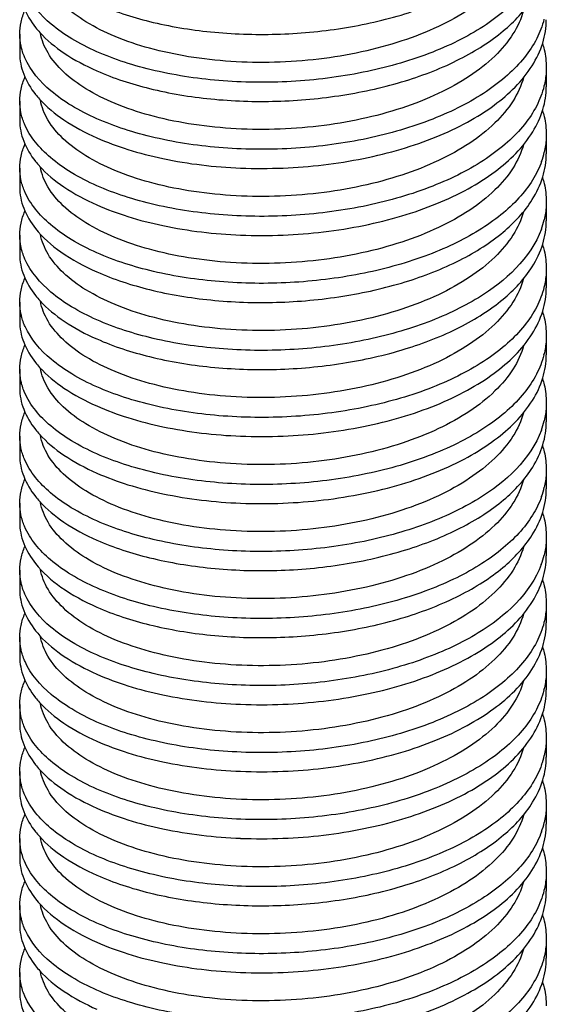
# Model space of a CAD drawing. Units: millimetres. Extents: x 185 to 395, y 102 to 399.
# Drawn here: x 323 to 335, y 270 to 293 of the extents above; entities that cross this region are included whole.
import ezdxf

# ---------------------------------------------------------------- set-up
doc = ezdxf.new("R2010")
doc.units = ezdxf.units.MM

msp = doc.modelspace()

# ---------------------------------------------------------------- linework, layer by layer
for p, q in [((323.258, 292.217), (323.258, 291.784)), ((335.158, 291.46), (335.158, 291.027)), ((323.258, 290.702), (323.258, 290.269)), ((335.158, 289.944), (335.158, 289.511)), ((323.258, 289.186), (323.258, 288.753)), ((335.158, 288.429), (335.158, 287.996)), ((323.258, 287.671), (323.258, 287.238)), ((335.158, 286.913), (335.158, 286.48)), ((323.258, 286.155), (323.258, 285.722)), ((335.158, 285.397), (335.158, 284.964)), ((323.258, 284.64), (323.258, 284.207)), ((335.158, 283.882), (335.158, 283.449)), ((323.258, 283.124), (323.258, 282.691)), ((335.158, 282.366), (335.158, 281.933)), ((323.258, 281.609), (323.258, 281.176)), ((335.158, 280.851), (335.158, 280.418)), ((323.258, 280.093), (323.258, 279.66)), ((335.158, 279.335), (335.158, 278.902)), ((323.258, 278.578), (323.258, 278.145)), ((335.158, 277.82), (335.158, 277.387)), ((323.258, 277.062), (323.258, 276.629)), ((335.158, 276.304), (335.158, 275.871)), ((323.258, 275.546), (323.258, 275.113)), ((335.158, 274.789), (335.158, 274.356)), ((323.258, 274.031), (323.258, 273.598)), ((335.158, 273.273), (335.158, 272.84)), ((323.258, 272.515), (323.258, 272.082)), ((335.158, 271.758), (335.158, 271.325)), ((323.258, 271), (323.258, 270.567))]:
    msp.add_line(p, q)
for centre, radius, start, end in [((325.357, 293.753), 2.225, 218.5071, 222.308), ((325.35, 292.232), 2.217, 218.4828, 222.0511), ((333.271, 289.971), 1.889, 340.4608, 347.0761), ((325.349, 290.716), 2.215, 218.4777, 221.9881), ((328.727, 301.006), 11.827, 267.6876, 272.3324), ((333.261, 288.458), 1.9, 339.9765, 346.5557), ((328.727, 299.49), 11.827, 267.6876, 272.3324), ((325.363, 287.696), 2.233, 218.53, 222.5783), ((333.301, 285.417), 1.859, 345.8505, 346.225), ((325.354, 286.173), 2.221, 218.4949, 222.1823), ((333.263, 283.911), 1.898, 340.0707, 346.6411), ((325.351, 284.655), 2.217, 218.4831, 222.0557), ((328.727, 294.943), 11.826, 267.6875, 272.3326), ((333.271, 282.393), 1.89, 340.4334, 347.047), ((325.352, 283.14), 2.218, 218.4873, 222.1096), ((328.727, 293.428), 11.827, 267.6875, 272.3324), ((333.258, 280.881), 1.903, 339.8273, 346.3928), ((325.36, 280.116), 2.229, 218.5202, 222.4483), ((333.3, 277.84), 1.86, 345.7394, 346.2303), ((325.351, 278.593), 2.218, 218.486, 222.0916), ((328.727, 288.882), 11.828, 267.6877, 272.3324), ((333.271, 276.331), 1.889, 340.4666, 347.0698), ((325.354, 277.08), 2.222, 218.4958, 222.2132), ((328.727, 287.365), 11.827, 267.6875, 272.3325), ((333.27, 274.816), 1.89, 340.4165, 347.0261), ((325.349, 275.56), 2.214, 218.4772, 221.9835), ((328.727, 285.85), 11.827, 267.6875, 272.3324), ((325.357, 272.536), 2.225, 218.5091, 222.328), ((328.727, 282.819), 11.827, 267.6877, 272.3324)]:
    msp.add_arc(centre, radius, start, end)
for points, knots in [([(325.001, 292.901), (325.383, 292.732), (326.231, 292.458), (327.597, 292.233), (329.064, 292.183), (330.54, 292.317), (331.935, 292.629), (332.992, 293.037), (333.717, 293.448), (334.3, 293.869), (334.663, 294.253), (334.839, 294.532)], [0, 0, 0, 0, 0.11859, 0.251117, 0.391732, 0.53375, 0.670495, 0.796051, 0.853298, 0.906396, 1, 1, 1, 1]), ([(334.645, 294.264), (334.593, 294.078), (334.416, 293.702), (333.991, 293.201), (333.414, 292.75), (332.704, 292.36), (331.882, 292.038), (330.975, 291.795), (330.011, 291.636), (329.021, 291.565), (328.037, 291.583), (327.092, 291.688), (326.214, 291.874), (325.434, 292.135), (324.773, 292.461), (324.252, 292.842), (323.887, 293.269), (323.755, 293.595), (323.727, 293.752)], [0, 0, 0, 0, 0.04584, 0.096894, 0.154384, 0.218443, 0.2884, 0.363032, 0.440739, 0.519695, 0.597964, 0.67362, 0.744861, 0.810135, 0.868292, 0.918806, 0.962098, 1, 1, 1, 1]), ([(335.106, 294.067), (335.069, 293.916), (334.951, 293.61), (334.667, 293.183), (334.28, 292.783), (333.797, 292.415), (333.227, 292.083), (332.342, 291.688), (331.093, 291.328), (329.498, 291.115), (327.882, 291.12), (326.584, 291.306), (325.637, 291.566), (325.204, 291.729), (325.001, 291.819)], [0, 0, 0, 0, 0.041633, 0.086514, 0.135628, 0.189434, 0.247959, 0.310899, 0.447452, 0.592716, 0.73863, 0.876832, 0.940719, 1, 1, 1, 1]), ([(323.258, 293.3), (323.258, 293.22), (323.274, 293.058), (323.368, 292.732), (323.506, 292.506), (323.616, 292.368)], [0, 0, 0, 0, 0.235421, 0.477193, 1, 1, 1, 1]), ([(325.001, 291.819), (324.807, 291.905), (324.447, 292.088), (323.858, 292.497), (323.51, 292.894), (323.38, 293.182)], [0, 0, 0, 0, 0.29562, 0.560332, 1, 1, 1, 1]), ([(325.001, 291.386), (325.384, 291.216), (326.232, 290.942), (327.601, 290.717), (329.07, 290.668), (330.548, 290.803), (331.944, 291.116), (333.001, 291.526), (333.726, 291.938), (334.308, 292.361), (334.669, 292.745), (334.844, 293.025)], [0, 0, 0, 0, 0.118651, 0.251255, 0.391944, 0.53402, 0.670779, 0.796286, 0.853487, 0.906527, 1, 1, 1, 1]), ([(323.258, 292.217), (323.258, 292.308), (323.279, 292.494), (323.338, 292.671), (323.376, 292.758)], [0, 0, 0, 0, 0.491415, 1, 1, 1, 1]), ([(334.645, 292.748), (334.593, 292.562), (334.416, 292.186), (333.991, 291.685), (333.414, 291.234), (332.703, 290.844), (331.881, 290.523), (330.974, 290.279), (330.009, 290.121), (329.019, 290.05), (328.036, 290.068), (327.09, 290.172), (326.213, 290.359), (325.433, 290.62), (324.772, 290.946), (324.252, 291.327), (323.937, 291.696), (323.785, 292.005), (323.74, 292.16), (323.727, 292.237)], [0, 0, 0, 0, 0.045838, 0.096891, 0.15438, 0.218437, 0.288392, 0.363019, 0.440719, 0.519665, 0.597921, 0.673563, 0.744788, 0.810045, 0.868185, 0.91868, 0.961956, 0.981465, 1, 1, 1, 1]), ([(335.106, 292.552), (335.069, 292.4), (334.951, 292.094), (334.668, 291.668), (334.28, 291.268), (333.797, 290.899), (333.227, 290.568), (332.342, 290.172), (331.093, 289.812), (329.498, 289.599), (327.882, 289.605), (326.584, 289.791), (325.637, 290.05), (325.204, 290.213), (325.001, 290.303)], [0, 0, 0, 0, 0.04163, 0.086508, 0.135617, 0.18942, 0.247944, 0.310883, 0.447443, 0.592717, 0.73863, 0.876832, 0.940718, 1, 1, 1, 1]), ([(334.838, 291.501), (334.939, 291.661), (335.1, 291.996), (335.158, 292.364), (335.158, 292.542)], [0, 0, 0, 0, 0.515291, 1, 1, 1, 1]), ([(323.311, 291.854), (323.302, 291.884), (323.272, 292.003), (323.258, 292.126), (323.258, 292.217)], [0, 0, 0, 0, 0.253767, 1, 1, 1, 1]), ([(323.711, 292.256), (323.873, 292.078), (324.281, 291.744), (324.744, 291.499), (325.001, 291.386)], [0, 0, 0, 0, 0.461217, 1, 1, 1, 1]), ([(335.073, 292.001), (335.087, 291.957), (335.136, 291.78), (335.158, 291.596), (335.158, 291.46)], [0, 0, 0, 0, 0.25415, 1, 1, 1, 1]), ([(323.258, 291.784), (323.258, 291.705), (323.274, 291.543), (323.368, 291.217), (323.505, 290.991), (323.615, 290.853)], [0, 0, 0, 0, 0.235432, 0.477211, 1, 1, 1, 1]), ([(323.374, 291.681), (323.368, 291.695), (323.344, 291.752), (323.324, 291.81), (323.311, 291.854)], [0, 0, 0, 0, 0.253418, 1, 1, 1, 1]), ([(325.001, 290.303), (324.805, 290.39), (324.442, 290.575), (323.85, 290.988), (323.501, 291.39), (323.374, 291.681)], [0, 0, 0, 0, 0.296081, 0.56091, 1, 1, 1, 1]), ([(329.208, 289.188), (329.818, 289.213), (330.72, 289.318), (331.869, 289.601), (332.657, 289.873), (333.365, 290.204), (334.137, 290.687), (334.619, 291.153), (334.838, 291.501)], [0, 0, 0, 0, 0.291404, 0.431496, 0.564686, 0.689111, 0.803466, 1, 1, 1, 1]), ([(335.158, 291.46), (335.158, 291.424), (335.154, 291.282), (335.132, 291.14), (335.106, 291.036)], [0, 0, 0, 0, 0.24855, 1, 1, 1, 1]), ([(323.258, 290.702), (323.258, 290.793), (323.279, 290.98), (323.338, 291.158), (323.377, 291.244)], [0, 0, 0, 0, 0.491354, 1, 1, 1, 1]), ([(334.646, 291.236), (334.594, 291.05), (334.418, 290.673), (333.993, 290.172), (333.416, 289.72), (332.705, 289.329), (331.883, 289.008), (330.975, 288.764), (330.01, 288.605), (329.02, 288.534), (328.035, 288.552), (327.089, 288.657), (326.211, 288.844), (325.43, 289.105), (324.77, 289.432), (324.25, 289.813), (323.885, 290.241), (323.754, 290.567), (323.726, 290.724)], [0, 0, 0, 0, 0.045834, 0.096879, 0.154365, 0.218426, 0.288396, 0.363047, 0.440778, 0.519757, 0.598046, 0.673716, 0.744961, 0.810227, 0.868367, 0.918853, 0.962116, 1, 1, 1, 1]), ([(335.106, 291.036), (335.069, 290.885), (334.951, 290.578), (334.667, 290.152), (334.28, 289.752), (333.797, 289.384), (333.227, 289.052), (332.342, 288.657), (331.093, 288.297), (329.497, 288.084), (327.882, 288.089), (326.584, 288.275), (325.637, 288.534), (325.204, 288.698), (325.001, 288.788)], [0, 0, 0, 0, 0.041634, 0.086515, 0.135626, 0.189429, 0.247954, 0.310896, 0.447458, 0.592734, 0.738646, 0.876836, 0.940719, 1, 1, 1, 1]), ([(334.851, 290.005), (334.948, 290.163), (335.102, 290.492), (335.158, 290.853), (335.158, 291.027)], [0, 0, 0, 0, 0.514746, 1, 1, 1, 1]), ([(323.705, 290.748), (323.866, 290.568), (324.276, 290.231), (324.742, 289.985), (325.001, 289.87)], [0, 0, 0, 0, 0.460883, 1, 1, 1, 1]), ([(323.366, 290.184), (323.331, 290.267), (323.277, 290.437), (323.258, 290.615), (323.258, 290.702)], [0, 0, 0, 0, 0.507915, 1, 1, 1, 1]), ([(335.073, 290.485), (335.087, 290.441), (335.136, 290.264), (335.158, 290.081), (335.158, 289.944)], [0, 0, 0, 0, 0.254134, 1, 1, 1, 1]), ([(323.258, 290.269), (323.258, 290.189), (323.274, 290.028), (323.368, 289.701), (323.505, 289.476), (323.615, 289.338)], [0, 0, 0, 0, 0.235437, 0.477217, 1, 1, 1, 1]), ([(325.001, 288.788), (324.803, 288.875), (324.436, 289.063), (323.839, 289.481), (323.49, 289.889), (323.366, 290.184)], [0, 0, 0, 0, 0.296685, 0.561654, 1, 1, 1, 1]), ([(325.001, 289.87), (325.23, 289.769), (325.721, 289.588), (326.8, 289.311), (327.661, 289.212), (328.25, 289.188)], [0, 0, 0, 0, 0.22541, 0.469936, 1, 1, 1, 1]), ([(329.208, 287.673), (329.821, 287.698), (330.728, 287.803), (331.882, 288.089), (332.673, 288.364), (333.382, 288.698), (334.154, 289.185), (334.635, 289.655), (334.851, 290.005)], [0, 0, 0, 0, 0.291822, 0.432048, 0.565292, 0.689678, 0.803908, 1, 1, 1, 1]), ([(335.158, 289.944), (335.158, 289.911), (335.154, 289.778), (335.135, 289.646), (335.113, 289.548)], [0, 0, 0, 0, 0.24873, 1, 1, 1, 1]), ([(323.258, 289.186), (323.258, 289.278), (323.279, 289.465), (323.338, 289.643), (323.377, 289.729)], [0, 0, 0, 0, 0.491341, 1, 1, 1, 1]), ([(334.646, 289.72), (334.594, 289.534), (334.417, 289.157), (333.993, 288.656), (333.416, 288.205), (332.705, 287.814), (331.883, 287.492), (330.975, 287.249), (330.01, 287.09), (329.019, 287.019), (328.035, 287.037), (327.089, 287.142), (326.211, 287.328), (325.43, 287.59), (324.77, 287.916), (324.25, 288.298), (323.885, 288.725), (323.754, 289.051), (323.726, 289.209)], [0, 0, 0, 0, 0.045836, 0.096883, 0.15437, 0.218433, 0.288404, 0.363055, 0.440786, 0.519764, 0.598053, 0.673721, 0.744965, 0.810229, 0.868368, 0.918853, 0.962116, 1, 1, 1, 1]), ([(334.842, 288.476), (334.942, 288.635), (335.101, 288.968), (335.158, 289.334), (335.158, 289.511)], [0, 0, 0, 0, 0.515127, 1, 1, 1, 1]), ([(323.365, 288.671), (323.33, 288.754), (323.277, 288.923), (323.258, 289.1), (323.258, 289.186)], [0, 0, 0, 0, 0.507826, 1, 1, 1, 1]), ([(323.703, 289.234), (323.865, 289.054), (324.275, 288.716), (324.742, 288.469), (325.001, 288.355)], [0, 0, 0, 0, 0.4608, 1, 1, 1, 1]), ([(335.052, 289.339), (335, 289.192), (334.854, 288.897), (334.539, 288.49), (334.129, 288.111), (333.63, 287.763), (333.052, 287.451), (332.167, 287.083), (330.934, 286.752), (329.372, 286.563), (327.799, 286.582), (326.326, 286.802), (325.411, 287.09), (325.001, 287.272)], [0, 0, 0, 0, 0.042396, 0.088357, 0.138619, 0.193464, 0.252805, 0.316275, 0.453, 0.597388, 0.741769, 0.878292, 1, 1, 1, 1]), ([(335.073, 288.97), (335.087, 288.926), (335.136, 288.749), (335.158, 288.565), (335.158, 288.429)], [0, 0, 0, 0, 0.254147, 1, 1, 1, 1]), ([(323.258, 288.753), (323.258, 288.674), (323.274, 288.512), (323.368, 288.185), (323.506, 287.959), (323.616, 287.821)], [0, 0, 0, 0, 0.235402, 0.477164, 1, 1, 1, 1]), ([(325.001, 287.272), (324.802, 287.36), (324.435, 287.548), (323.838, 287.967), (323.488, 288.376), (323.365, 288.671)], [0, 0, 0, 0, 0.296781, 0.561772, 1, 1, 1, 1]), ([(325.001, 286.839), (325.383, 286.67), (326.232, 286.396), (327.6, 286.171), (329.068, 286.121), (330.546, 286.256), (331.941, 286.569), (332.998, 286.978), (333.723, 287.389), (334.305, 287.812), (334.667, 288.196), (334.842, 288.476)], [0, 0, 0, 0, 0.118632, 0.251214, 0.391881, 0.533936, 0.670681, 0.796199, 0.853416, 0.906477, 1, 1, 1, 1]), ([(325.001, 288.355), (325.23, 288.253), (325.721, 288.072), (326.8, 287.796), (327.661, 287.696), (328.25, 287.673)], [0, 0, 0, 0, 0.225402, 0.46992, 1, 1, 1, 1]), ([(335.158, 288.429), (335.158, 288.394), (335.154, 288.256), (335.133, 288.118), (335.109, 288.016)], [0, 0, 0, 0, 0.248622, 1, 1, 1, 1]), ([(323.258, 287.671), (323.258, 287.762), (323.279, 287.947), (323.337, 288.124), (323.375, 288.211)], [0, 0, 0, 0, 0.491434, 1, 1, 1, 1]), ([(334.645, 288.201), (334.593, 288.015), (334.416, 287.639), (333.991, 287.139), (333.414, 286.688), (332.704, 286.297), (331.882, 285.976), (330.974, 285.733), (330.01, 285.574), (329.021, 285.503), (328.037, 285.521), (327.092, 285.626), (326.215, 285.812), (325.434, 286.073), (324.773, 286.399), (324.252, 286.78), (323.887, 287.207), (323.755, 287.532), (323.727, 287.69)], [0, 0, 0, 0, 0.045843, 0.0969, 0.154394, 0.218454, 0.288412, 0.363043, 0.440749, 0.519702, 0.597969, 0.673622, 0.744861, 0.810133, 0.86829, 0.918804, 0.962098, 1, 1, 1, 1]), ([(334.841, 286.958), (334.941, 287.117), (335.1, 287.451), (335.158, 287.818), (335.158, 287.995)], [0, 0, 0, 0, 0.515196, 1, 1, 1, 1]), ([(323.312, 287.304), (323.303, 287.334), (323.272, 287.454), (323.258, 287.578), (323.258, 287.671)], [0, 0, 0, 0, 0.253836, 1, 1, 1, 1]), ([(323.616, 287.821), (323.778, 287.617), (324.213, 287.236), (324.718, 286.965), (325.001, 286.839)], [0, 0, 0, 0, 0.456264, 1, 1, 1, 1]), ([(335.046, 287.808), (334.807, 287.148), (334.049, 286.468), (333.038, 285.93), (332.389, 285.66), (331.685, 285.438), (330.676, 285.204), (329.361, 285.047), (327.792, 285.067), (326.322, 285.287), (325.41, 285.575), (325.001, 285.757)], [0, 0, 0, 0, 0.191122, 0.250723, 0.314439, 0.381686, 0.451711, 0.596475, 0.741186, 0.878009, 1, 1, 1, 1]), ([(335.073, 287.455), (335.087, 287.41), (335.136, 287.234), (335.158, 287.05), (335.158, 286.913)], [0, 0, 0, 0, 0.254156, 1, 1, 1, 1]), ([(323.258, 287.238), (323.258, 287.158), (323.274, 286.996), (323.368, 286.669), (323.506, 286.444), (323.616, 286.305)], [0, 0, 0, 0, 0.235408, 0.477174, 1, 1, 1, 1]), ([(323.376, 287.129), (323.37, 287.143), (323.346, 287.201), (323.325, 287.26), (323.312, 287.304)], [0, 0, 0, 0, 0.25348, 1, 1, 1, 1]), ([(325.001, 285.757), (324.806, 285.843), (324.444, 286.028), (323.852, 286.439), (323.504, 286.839), (323.376, 287.129)], [0, 0, 0, 0, 0.295913, 0.560694, 1, 1, 1, 1]), ([(325.001, 285.324), (325.383, 285.154), (326.231, 284.88), (327.598, 284.655), (329.066, 284.606), (330.543, 284.74), (331.939, 285.052), (332.995, 285.461), (333.72, 285.872), (334.303, 286.294), (334.665, 286.678), (334.841, 286.958)], [0, 0, 0, 0, 0.118613, 0.251169, 0.391813, 0.53385, 0.670599, 0.796136, 0.853366, 0.906443, 1, 1, 1, 1]), ([(335.158, 286.913), (335.158, 286.878), (335.154, 286.735), (335.132, 286.594), (335.106, 286.49)], [0, 0, 0, 0, 0.248551, 1, 1, 1, 1]), ([(323.258, 286.155), (323.258, 286.246), (323.279, 286.432), (323.337, 286.609), (323.375, 286.695)], [0, 0, 0, 0, 0.491428, 1, 1, 1, 1]), ([(334.645, 286.687), (334.593, 286.501), (334.416, 286.124), (333.991, 285.624), (333.414, 285.173), (332.704, 284.782), (331.882, 284.461), (330.975, 284.218), (330.01, 284.059), (329.02, 283.988), (328.037, 284.005), (327.091, 284.11), (326.214, 284.297), (325.433, 284.558), (324.772, 284.884), (324.252, 285.264), (323.937, 285.634), (323.785, 285.943), (323.74, 286.098), (323.727, 286.175)], [0, 0, 0, 0, 0.045833, 0.096878, 0.154359, 0.218409, 0.28836, 0.362984, 0.440684, 0.519632, 0.597892, 0.673538, 0.744769, 0.810031, 0.868175, 0.918675, 0.961954, 0.981464, 1, 1, 1, 1]), ([(335.106, 286.49), (335.069, 286.338), (334.951, 286.032), (334.667, 285.606), (334.28, 285.205), (333.797, 284.837), (333.227, 284.506), (332.342, 284.11), (331.093, 283.75), (329.498, 283.537), (327.882, 283.542), (326.584, 283.729), (325.637, 283.988), (325.204, 284.151), (325.001, 284.241)], [0, 0, 0, 0, 0.041632, 0.086513, 0.135626, 0.189432, 0.247957, 0.310897, 0.447451, 0.592716, 0.73863, 0.876832, 0.940719, 1, 1, 1, 1]), ([(334.838, 285.437), (334.938, 285.597), (335.1, 285.933), (335.158, 286.302), (335.158, 286.48)], [0, 0, 0, 0, 0.515317, 1, 1, 1, 1]), ([(323.314, 285.782), (323.305, 285.813), (323.273, 285.934), (323.258, 286.061), (323.258, 286.155)], [0, 0, 0, 0, 0.253972, 1, 1, 1, 1]), ([(323.719, 286.185), (323.88, 286.009), (324.286, 285.679), (324.746, 285.436), (325.001, 285.324)], [0, 0, 0, 0, 0.461571, 1, 1, 1, 1]), ([(335.073, 285.94), (335.087, 285.895), (335.136, 285.718), (335.158, 285.534), (335.158, 285.397)], [0, 0, 0, 0, 0.254158, 1, 1, 1, 1]), ([(323.258, 285.722), (323.258, 285.643), (323.274, 285.481), (323.368, 285.155), (323.506, 284.929), (323.616, 284.791)], [0, 0, 0, 0, 0.235426, 0.477199, 1, 1, 1, 1]), ([(323.379, 285.608), (323.372, 285.622), (323.348, 285.679), (323.327, 285.738), (323.314, 285.782)], [0, 0, 0, 0, 0.253495, 1, 1, 1, 1]), ([(325.001, 284.241), (324.806, 284.327), (324.445, 284.511), (323.856, 284.921), (323.508, 285.319), (323.379, 285.608)], [0, 0, 0, 0, 0.295734, 0.560476, 1, 1, 1, 1]), ([(329.208, 283.126), (329.817, 283.151), (330.719, 283.256), (331.868, 283.538), (332.656, 283.81), (333.364, 284.141), (334.136, 284.624), (334.618, 285.089), (334.838, 285.437)], [0, 0, 0, 0, 0.29138, 0.431463, 0.56465, 0.689077, 0.803442, 1, 1, 1, 1]), ([(323.258, 284.64), (323.258, 284.731), (323.279, 284.917), (323.338, 285.095), (323.376, 285.181)], [0, 0, 0, 0, 0.491381, 1, 1, 1, 1]), ([(335.158, 285.397), (335.158, 285.362), (335.154, 285.22), (335.132, 285.078), (335.106, 284.974)], [0, 0, 0, 0, 0.248553, 1, 1, 1, 1]), ([(334.646, 285.176), (334.595, 284.989), (334.419, 284.612), (333.994, 284.111), (333.418, 283.659), (332.707, 283.268), (331.885, 282.946), (330.976, 282.702), (330.011, 282.543), (329.02, 282.472), (328.035, 282.49), (327.089, 282.595), (326.211, 282.782), (325.43, 283.043), (324.769, 283.37), (324.249, 283.751), (323.935, 284.121), (323.783, 284.431), (323.739, 284.586), (323.726, 284.664)], [0, 0, 0, 0, 0.045818, 0.096843, 0.15431, 0.218355, 0.288314, 0.362958, 0.440686, 0.519664, 0.597953, 0.673621, 0.744863, 0.810123, 0.868252, 0.918724, 0.961972, 0.981469, 1, 1, 1, 1]), ([(335.103, 284.963), (335.065, 284.811), (334.945, 284.506), (334.66, 284.081), (334.271, 283.682), (333.787, 283.315), (333.216, 282.985), (332.331, 282.591), (331.083, 282.233), (329.49, 282.021), (327.877, 282.027), (326.581, 282.214), (325.636, 282.473), (325.204, 282.636), (325.001, 282.725)], [0, 0, 0, 0, 0.041673, 0.086616, 0.135796, 0.189665, 0.248242, 0.311217, 0.447792, 0.593013, 0.738826, 0.876917, 0.940756, 1, 1, 1, 1]), ([(334.845, 283.933), (334.944, 284.092), (335.101, 284.424), (335.158, 284.789), (335.158, 284.964)], [0, 0, 0, 0, 0.515009, 1, 1, 1, 1]), ([(323.308, 284.286), (323.3, 284.315), (323.271, 284.431), (323.258, 284.551), (323.258, 284.64)], [0, 0, 0, 0, 0.253571, 1, 1, 1, 1]), ([(323.708, 284.682), (323.87, 284.503), (324.279, 284.168), (324.743, 283.922), (325.001, 283.808)], [0, 0, 0, 0, 0.461054, 1, 1, 1, 1]), ([(335.073, 284.423), (335.087, 284.379), (335.136, 284.202), (335.158, 284.018), (335.158, 283.882)], [0, 0, 0, 0, 0.254142, 1, 1, 1, 1]), ([(323.258, 284.207), (323.258, 284.127), (323.274, 283.965), (323.368, 283.639), (323.505, 283.414), (323.615, 283.275)], [0, 0, 0, 0, 0.235432, 0.47721, 1, 1, 1, 1]), ([(323.37, 284.112), (323.364, 284.126), (323.34, 284.183), (323.321, 284.242), (323.308, 284.286)], [0, 0, 0, 0, 0.253378, 1, 1, 1, 1]), ([(325.001, 282.725), (324.804, 282.813), (324.439, 282.999), (323.845, 283.414), (323.496, 283.819), (323.37, 284.112)], [0, 0, 0, 0, 0.296374, 0.56127, 1, 1, 1, 1]), ([(329.208, 281.611), (329.819, 281.635), (330.724, 281.741), (331.876, 282.025), (332.665, 282.298), (333.374, 282.631), (334.146, 283.116), (334.627, 283.584), (334.845, 283.933)], [0, 0, 0, 0, 0.291619, 0.431782, 0.565002, 0.689408, 0.803696, 1, 1, 1, 1]), ([(335.158, 283.882), (335.158, 283.848), (335.154, 283.71), (335.134, 283.573), (335.11, 283.473)], [0, 0, 0, 0, 0.248642, 1, 1, 1, 1]), ([(323.258, 283.124), (323.258, 283.216), (323.279, 283.402), (323.338, 283.58), (323.376, 283.666)], [0, 0, 0, 0, 0.491361, 1, 1, 1, 1]), ([(334.645, 283.656), (334.593, 283.47), (334.416, 283.093), (333.991, 282.593), (333.414, 282.142), (332.704, 281.751), (331.882, 281.429), (330.974, 281.186), (330.009, 281.027), (329.019, 280.956), (328.035, 280.974), (327.089, 281.079), (326.212, 281.266), (325.431, 281.527), (324.771, 281.853), (324.251, 282.235), (323.886, 282.662), (323.754, 282.988), (323.726, 283.145)], [0, 0, 0, 0, 0.045842, 0.096899, 0.154395, 0.218461, 0.28843, 0.363075, 0.440796, 0.519764, 0.598041, 0.673699, 0.744937, 0.810201, 0.868343, 0.918837, 0.96211, 1, 1, 1, 1]), ([(325.001, 283.808), (325.23, 283.707), (325.721, 283.525), (326.8, 283.249), (327.661, 283.15), (328.25, 283.126)], [0, 0, 0, 0, 0.225405, 0.469933, 1, 1, 1, 1]), ([(334.851, 282.427), (334.948, 282.584), (335.102, 282.914), (335.158, 283.275), (335.158, 283.449)], [0, 0, 0, 0, 0.514764, 1, 1, 1, 1]), ([(335.047, 283.264), (334.809, 282.604), (334.051, 281.923), (333.041, 281.384), (332.392, 281.115), (331.688, 280.892), (330.678, 280.658), (329.363, 280.5), (327.793, 280.52), (326.323, 280.741), (325.41, 281.029), (325.001, 281.21)], [0, 0, 0, 0, 0.191038, 0.250627, 0.314339, 0.38159, 0.451626, 0.596417, 0.741152, 0.877992, 1, 1, 1, 1]), ([(323.366, 282.606), (323.331, 282.689), (323.277, 282.859), (323.258, 283.037), (323.258, 283.124)], [0, 0, 0, 0, 0.507922, 1, 1, 1, 1]), ([(323.705, 283.17), (323.866, 282.99), (324.276, 282.654), (324.742, 282.407), (325.001, 282.292)], [0, 0, 0, 0, 0.460889, 1, 1, 1, 1]), ([(335.073, 282.907), (335.087, 282.863), (335.136, 282.687), (335.158, 282.503), (335.158, 282.367)], [0, 0, 0, 0, 0.254134, 1, 1, 1, 1]), ([(323.258, 282.691), (323.258, 282.612), (323.274, 282.45), (323.368, 282.124), (323.505, 281.898), (323.615, 281.76)], [0, 0, 0, 0, 0.235429, 0.477206, 1, 1, 1, 1]), ([(325.001, 281.21), (324.803, 281.298), (324.436, 281.485), (323.839, 281.903), (323.49, 282.311), (323.366, 282.606)], [0, 0, 0, 0, 0.296678, 0.561645, 1, 1, 1, 1]), ([(325.001, 280.777), (325.384, 280.607), (326.235, 280.333), (327.606, 280.108), (329.077, 280.059), (330.558, 280.195), (331.956, 280.511), (333.012, 280.922), (333.737, 281.336), (334.317, 281.76), (334.678, 282.146), (334.851, 282.427)], [0, 0, 0, 0, 0.118725, 0.251428, 0.392214, 0.534351, 0.67111, 0.796548, 0.853694, 0.906668, 1, 1, 1, 1]), ([(325.001, 282.292), (325.23, 282.191), (325.721, 282.01), (326.8, 281.733), (327.661, 281.634), (328.25, 281.61)], [0, 0, 0, 0, 0.22541, 0.469929, 1, 1, 1, 1]), ([(335.158, 282.367), (335.158, 282.333), (335.154, 282.2), (335.135, 282.067), (335.113, 281.97)], [0, 0, 0, 0, 0.248724, 1, 1, 1, 1]), ([(323.258, 281.609), (323.258, 281.7), (323.279, 281.887), (323.338, 282.064), (323.376, 282.151)], [0, 0, 0, 0, 0.491364, 1, 1, 1, 1]), ([(334.645, 282.14), (334.593, 281.953), (334.416, 281.577), (333.991, 281.076), (333.414, 280.626), (332.703, 280.235), (331.881, 279.914), (330.974, 279.671), (330.009, 279.512), (329.019, 279.441), (328.036, 279.459), (327.09, 279.564), (326.213, 279.75), (325.432, 280.011), (324.772, 280.337), (324.251, 280.719), (323.886, 281.146), (323.755, 281.471), (323.726, 281.629)], [0, 0, 0, 0, 0.045845, 0.096906, 0.154404, 0.218472, 0.288438, 0.363078, 0.440793, 0.519754, 0.598025, 0.673679, 0.744915, 0.81018, 0.868325, 0.918826, 0.962106, 1, 1, 1, 1]), ([(334.839, 280.894), (334.94, 281.053), (335.1, 281.388), (335.158, 281.756), (335.158, 281.933)], [0, 0, 0, 0, 0.515248, 1, 1, 1, 1]), ([(323.706, 281.653), (323.868, 281.474), (324.277, 281.137), (324.743, 280.891), (325.001, 280.777)], [0, 0, 0, 0, 0.460961, 1, 1, 1, 1]), ([(335.052, 281.76), (334.999, 281.613), (334.853, 281.318), (334.539, 280.912), (334.128, 280.532), (333.629, 280.184), (333.051, 279.873), (332.167, 279.505), (330.934, 279.174), (329.371, 278.985), (327.798, 279.004), (326.326, 279.224), (325.411, 279.513), (325.001, 279.694)], [0, 0, 0, 0, 0.0424, 0.088366, 0.138634, 0.193484, 0.252829, 0.3163, 0.453021, 0.597402, 0.741776, 0.878296, 1, 1, 1, 1]), ([(323.367, 281.088), (323.332, 281.171), (323.277, 281.342), (323.258, 281.521), (323.258, 281.609)], [0, 0, 0, 0, 0.507995, 1, 1, 1, 1]), ([(323.258, 281.176), (323.258, 281.096), (323.274, 280.934), (323.368, 280.607), (323.506, 280.382), (323.616, 280.243)], [0, 0, 0, 0, 0.235404, 0.477168, 1, 1, 1, 1]), ([(335.073, 281.393), (335.087, 281.348), (335.136, 281.172), (335.158, 280.987), (335.158, 280.851)], [0, 0, 0, 0, 0.25415, 1, 1, 1, 1]), ([(325.001, 279.694), (324.803, 279.782), (324.437, 279.969), (323.841, 280.386), (323.492, 280.794), (323.367, 281.088)], [0, 0, 0, 0, 0.296597, 0.561545, 1, 1, 1, 1]), ([(325.001, 279.261), (325.383, 279.092), (326.231, 278.818), (327.598, 278.593), (329.065, 278.544), (330.541, 278.677), (331.937, 278.99), (332.993, 279.398), (333.718, 279.809), (334.301, 280.23), (334.664, 280.614), (334.839, 280.894)], [0, 0, 0, 0, 0.118601, 0.251141, 0.391769, 0.533797, 0.670539, 0.796084, 0.853324, 0.906414, 1, 1, 1, 1]), ([(335.158, 280.851), (335.158, 280.816), (335.154, 280.676), (335.133, 280.536), (335.108, 280.434)], [0, 0, 0, 0, 0.248588, 1, 1, 1, 1]), ([(323.258, 280.093), (323.258, 280.184), (323.279, 280.37), (323.338, 280.547), (323.375, 280.633)], [0, 0, 0, 0, 0.491422, 1, 1, 1, 1]), ([(334.646, 280.626), (334.594, 280.44), (334.417, 280.064), (333.993, 279.563), (333.416, 279.111), (332.706, 278.72), (331.884, 278.399), (330.976, 278.156), (330.011, 277.996), (329.021, 277.925), (328.037, 277.943), (327.091, 278.048), (326.213, 278.235), (325.432, 278.496), (324.772, 278.822), (324.251, 279.203), (323.937, 279.572), (323.784, 279.881), (323.74, 280.037), (323.726, 280.114)], [0, 0, 0, 0, 0.045826, 0.096861, 0.154333, 0.218379, 0.288328, 0.362956, 0.440663, 0.51962, 0.59789, 0.673545, 0.744782, 0.810046, 0.86819, 0.918685, 0.961958, 0.981465, 1, 1, 1, 1]), ([(334.845, 279.386), (334.943, 279.545), (335.101, 279.877), (335.158, 280.242), (335.158, 280.418)], [0, 0, 0, 0, 0.515011, 1, 1, 1, 1]), ([(323.311, 279.728), (323.303, 279.758), (323.272, 279.877), (323.258, 280.001), (323.258, 280.093)], [0, 0, 0, 0, 0.2538, 1, 1, 1, 1]), ([(323.616, 280.243), (323.778, 280.04), (324.213, 279.658), (324.718, 279.387), (325.001, 279.261)], [0, 0, 0, 0, 0.456258, 1, 1, 1, 1]), ([(335.044, 280.225), (334.803, 279.566), (334.044, 278.887), (333.033, 278.35), (332.384, 278.081), (331.681, 277.859), (330.671, 277.626), (329.358, 277.469), (327.789, 277.489), (326.321, 277.71), (325.41, 277.998), (325.001, 278.179)], [0, 0, 0, 0, 0.191246, 0.250867, 0.314596, 0.381847, 0.451868, 0.596604, 0.741271, 0.878047, 1, 1, 1, 1]), ([(335.073, 279.877), (335.087, 279.833), (335.136, 279.656), (335.158, 279.472), (335.158, 279.335)], [0, 0, 0, 0, 0.254154, 1, 1, 1, 1]), ([(323.258, 279.66), (323.258, 279.58), (323.274, 279.418), (323.368, 279.092), (323.506, 278.866), (323.616, 278.728)], [0, 0, 0, 0, 0.235416, 0.477186, 1, 1, 1, 1]), ([(323.376, 279.553), (323.369, 279.567), (323.345, 279.624), (323.324, 279.683), (323.311, 279.728)], [0, 0, 0, 0, 0.25348, 1, 1, 1, 1]), ([(325.001, 278.179), (324.805, 278.265), (324.443, 278.45), (323.852, 278.862), (323.503, 279.262), (323.376, 279.553)], [0, 0, 0, 0, 0.295959, 0.56075, 1, 1, 1, 1]), ([(329.208, 277.064), (329.819, 277.089), (330.724, 277.194), (331.875, 277.478), (332.665, 277.752), (333.373, 278.084), (334.146, 278.569), (334.627, 279.037), (334.845, 279.386)], [0, 0, 0, 0, 0.291607, 0.431767, 0.564986, 0.689395, 0.803689, 1, 1, 1, 1]), ([(335.158, 279.335), (335.158, 279.3), (335.154, 279.157), (335.132, 279.016), (335.106, 278.912)], [0, 0, 0, 0, 0.248552, 1, 1, 1, 1]), ([(323.258, 278.577), (323.258, 278.668), (323.279, 278.854), (323.337, 279.031), (323.375, 279.117)], [0, 0, 0, 0, 0.491434, 1, 1, 1, 1]), ([(334.646, 279.112), (334.594, 278.925), (334.418, 278.549), (333.993, 278.047), (333.416, 277.596), (332.706, 277.205), (331.884, 276.884), (330.976, 276.64), (330.011, 276.481), (329.02, 276.41), (328.036, 276.428), (327.09, 276.533), (326.212, 276.719), (325.431, 276.98), (324.771, 277.307), (324.25, 277.688), (323.936, 278.057), (323.784, 278.367), (323.74, 278.522), (323.726, 278.599)], [0, 0, 0, 0, 0.045824, 0.096857, 0.154328, 0.218374, 0.288327, 0.362961, 0.440676, 0.519639, 0.597915, 0.673574, 0.744811, 0.810074, 0.868212, 0.918699, 0.961963, 0.981466, 1, 1, 1, 1]), ([(335.106, 278.912), (335.069, 278.76), (334.951, 278.454), (334.667, 278.028), (334.28, 277.628), (333.797, 277.259), (333.227, 276.928), (332.342, 276.532), (331.093, 276.172), (329.498, 275.959), (327.882, 275.965), (326.584, 276.151), (325.637, 276.41), (325.204, 276.573), (325.001, 276.663)], [0, 0, 0, 0, 0.041631, 0.08651, 0.135622, 0.189426, 0.247951, 0.310891, 0.447448, 0.592717, 0.738631, 0.876832, 0.940719, 1, 1, 1, 1]), ([(334.833, 277.852), (334.935, 278.013), (335.099, 278.351), (335.158, 278.723), (335.158, 278.902)], [0, 0, 0, 0, 0.515533, 1, 1, 1, 1]), ([(323.313, 278.206), (323.304, 278.237), (323.272, 278.358), (323.258, 278.484), (323.258, 278.577)], [0, 0, 0, 0, 0.253924, 1, 1, 1, 1]), ([(323.715, 278.612), (323.877, 278.435), (324.284, 278.103), (324.745, 277.859), (325.001, 277.746)], [0, 0, 0, 0, 0.4614, 1, 1, 1, 1]), ([(335.073, 278.362), (335.087, 278.318), (335.136, 278.141), (335.158, 277.956), (335.158, 277.82)], [0, 0, 0, 0, 0.25416, 1, 1, 1, 1]), ([(323.258, 278.144), (323.258, 278.065), (323.274, 277.903), (323.368, 277.577), (323.505, 277.351), (323.615, 277.213)], [0, 0, 0, 0, 0.235431, 0.477208, 1, 1, 1, 1]), ([(323.378, 278.033), (323.371, 278.047), (323.347, 278.104), (323.326, 278.162), (323.313, 278.206)], [0, 0, 0, 0, 0.253469, 1, 1, 1, 1]), ([(325.001, 276.663), (324.806, 276.75), (324.445, 276.934), (323.854, 277.345), (323.506, 277.743), (323.378, 278.033)], [0, 0, 0, 0, 0.295825, 0.560593, 1, 1, 1, 1]), ([(329.208, 275.548), (329.816, 275.573), (330.717, 275.678), (331.863, 275.959), (332.65, 276.23), (333.357, 276.56), (334.129, 277.041), (334.612, 277.505), (334.833, 277.852)], [0, 0, 0, 0, 0.29122, 0.43125, 0.564414, 0.688855, 0.803268, 1, 1, 1, 1]), ([(325.001, 277.746), (325.23, 277.644), (325.721, 277.463), (326.8, 277.187), (327.661, 277.088), (328.25, 277.064)], [0, 0, 0, 0, 0.225399, 0.469925, 1, 1, 1, 1]), ([(335.158, 277.82), (335.158, 277.784), (335.154, 277.642), (335.132, 277.501), (335.106, 277.397)], [0, 0, 0, 0, 0.248553, 1, 1, 1, 1]), ([(323.258, 277.062), (323.258, 277.153), (323.279, 277.34), (323.338, 277.518), (323.377, 277.605)], [0, 0, 0, 0, 0.491347, 1, 1, 1, 1]), ([(334.645, 277.592), (334.592, 277.406), (334.415, 277.03), (333.99, 276.529), (333.413, 276.078), (332.702, 275.688), (331.88, 275.367), (330.973, 275.124), (330.008, 274.965), (329.018, 274.894), (328.035, 274.912), (327.089, 275.017), (326.212, 275.204), (325.432, 275.465), (324.771, 275.791), (324.251, 276.172), (323.886, 276.599), (323.755, 276.925), (323.726, 277.082)], [0, 0, 0, 0, 0.04585, 0.096918, 0.154423, 0.218496, 0.288468, 0.363111, 0.440827, 0.519786, 0.598054, 0.673704, 0.744935, 0.810194, 0.868335, 0.918831, 0.962108, 1, 1, 1, 1]), ([(334.851, 276.366), (334.948, 276.524), (335.103, 276.852), (335.158, 277.213), (335.158, 277.387)], [0, 0, 0, 0, 0.514724, 1, 1, 1, 1]), ([(335.103, 277.381), (335.064, 277.23), (334.944, 276.925), (334.657, 276.5), (334.268, 276.102), (333.784, 275.735), (333.213, 275.405), (332.328, 275.012), (331.08, 274.654), (329.487, 274.443), (327.875, 274.45), (326.58, 274.636), (325.636, 274.895), (325.204, 275.058), (325.001, 275.148)], [0, 0, 0, 0, 0.041687, 0.08665, 0.135853, 0.189741, 0.248335, 0.311321, 0.4479, 0.593105, 0.73889, 0.876944, 0.940768, 1, 1, 1, 1]), ([(323.367, 276.542), (323.332, 276.625), (323.277, 276.796), (323.258, 276.974), (323.258, 277.062)], [0, 0, 0, 0, 0.507972, 1, 1, 1, 1]), ([(323.706, 277.107), (323.867, 276.927), (324.277, 276.591), (324.742, 276.345), (325.001, 276.23)], [0, 0, 0, 0, 0.460937, 1, 1, 1, 1]), ([(335.073, 276.845), (335.087, 276.801), (335.136, 276.624), (335.158, 276.441), (335.158, 276.304)], [0, 0, 0, 0, 0.254135, 1, 1, 1, 1]), ([(323.258, 276.629), (323.258, 276.549), (323.274, 276.388), (323.368, 276.061), (323.506, 275.836), (323.616, 275.697)], [0, 0, 0, 0, 0.235422, 0.477196, 1, 1, 1, 1]), ([(325.001, 275.148), (324.803, 275.235), (324.437, 275.423), (323.84, 275.84), (323.491, 276.248), (323.367, 276.542)], [0, 0, 0, 0, 0.29662, 0.561574, 1, 1, 1, 1]), ([(329.208, 274.033), (329.821, 274.058), (330.728, 274.163), (331.883, 274.449), (332.673, 274.724), (333.383, 275.058), (334.155, 275.545), (334.635, 276.015), (334.851, 276.366)], [0, 0, 0, 0, 0.291837, 0.432071, 0.56532, 0.689707, 0.80393, 1, 1, 1, 1]), ([(335.158, 276.304), (335.158, 276.271), (335.154, 276.138), (335.135, 276.006), (335.113, 275.908)], [0, 0, 0, 0, 0.248728, 1, 1, 1, 1]), ([(323.258, 275.546), (323.258, 275.638), (323.279, 275.824), (323.338, 276.001), (323.376, 276.088)], [0, 0, 0, 0, 0.491396, 1, 1, 1, 1]), ([(334.645, 276.078), (334.593, 275.892), (334.416, 275.515), (333.991, 275.015), (333.414, 274.564), (332.704, 274.173), (331.882, 273.852), (330.974, 273.609), (330.01, 273.45), (329.02, 273.379), (328.036, 273.397), (327.09, 273.501), (326.213, 273.688), (325.432, 273.949), (324.772, 274.275), (324.251, 274.656), (323.886, 275.084), (323.755, 275.41), (323.726, 275.567)], [0, 0, 0, 0, 0.045841, 0.096897, 0.154391, 0.218454, 0.288419, 0.363059, 0.440776, 0.519739, 0.598013, 0.673672, 0.744911, 0.810178, 0.868326, 0.918826, 0.962106, 1, 1, 1, 1]), ([(325.001, 276.23), (325.23, 276.129), (325.721, 275.948), (326.8, 275.671), (327.661, 275.572), (328.25, 275.548)], [0, 0, 0, 0, 0.225409, 0.469937, 1, 1, 1, 1]), ([(334.85, 274.849), (334.947, 275.006), (335.102, 275.336), (335.158, 275.697), (335.158, 275.871)], [0, 0, 0, 0, 0.514772, 1, 1, 1, 1]), ([(335.052, 275.699), (335, 275.552), (334.854, 275.257), (334.54, 274.851), (334.129, 274.471), (333.63, 274.123), (333.052, 273.812), (332.168, 273.443), (330.934, 273.112), (329.372, 272.923), (327.799, 272.942), (326.326, 273.162), (325.411, 273.451), (325.001, 273.632)], [0, 0, 0, 0, 0.042394, 0.088354, 0.138615, 0.193458, 0.2528, 0.316271, 0.453002, 0.597392, 0.741773, 0.878293, 1, 1, 1, 1]), ([(323.307, 275.196), (323.299, 275.225), (323.271, 275.34), (323.258, 275.458), (323.258, 275.546)], [0, 0, 0, 0, 0.253506, 1, 1, 1, 1]), ([(323.709, 275.587), (323.871, 275.409), (324.279, 275.074), (324.743, 274.829), (325.001, 274.715)], [0, 0, 0, 0, 0.461098, 1, 1, 1, 1]), ([(323.369, 275.021), (323.363, 275.035), (323.339, 275.093), (323.32, 275.152), (323.307, 275.196)], [0, 0, 0, 0, 0.253389, 1, 1, 1, 1]), ([(335.073, 275.33), (335.087, 275.285), (335.136, 275.109), (335.158, 274.925), (335.158, 274.789)], [0, 0, 0, 0, 0.254134, 1, 1, 1, 1]), ([(323.258, 275.113), (323.258, 275.034), (323.274, 274.872), (323.368, 274.546), (323.505, 274.321), (323.615, 274.182)], [0, 0, 0, 0, 0.235437, 0.477218, 1, 1, 1, 1]), ([(325.001, 273.632), (324.804, 273.719), (324.438, 273.906), (323.843, 274.322), (323.494, 274.728), (323.369, 275.021)], [0, 0, 0, 0, 0.29644, 0.56135, 1, 1, 1, 1]), ([(325.001, 273.199), (325.384, 273.029), (326.235, 272.755), (327.606, 272.53), (329.077, 272.482), (330.558, 272.617), (331.955, 272.933), (333.012, 273.344), (333.736, 273.758), (334.317, 274.182), (334.677, 274.568), (334.85, 274.849)], [0, 0, 0, 0, 0.118725, 0.251426, 0.39221, 0.534345, 0.671102, 0.796541, 0.853689, 0.906664, 1, 1, 1, 1]), ([(325.001, 274.715), (325.23, 274.613), (325.721, 274.432), (326.8, 274.156), (327.661, 274.057), (328.25, 274.033)], [0, 0, 0, 0, 0.225407, 0.469923, 1, 1, 1, 1]), ([(335.158, 274.789), (335.158, 274.756), (335.154, 274.622), (335.135, 274.489), (335.112, 274.391)], [0, 0, 0, 0, 0.248719, 1, 1, 1, 1]), ([(323.258, 274.031), (323.258, 274.122), (323.279, 274.309), (323.338, 274.487), (323.377, 274.574)], [0, 0, 0, 0, 0.491342, 1, 1, 1, 1]), ([(334.647, 274.568), (334.595, 274.381), (334.419, 274.004), (333.995, 273.503), (333.418, 273.051), (332.708, 272.659), (331.886, 272.337), (330.977, 272.094), (330.012, 271.934), (329.021, 271.863), (328.036, 271.881), (327.089, 271.986), (326.211, 272.173), (325.43, 272.434), (324.769, 272.761), (324.249, 273.142), (323.935, 273.512), (323.783, 273.822), (323.739, 273.978), (323.726, 274.055)], [0, 0, 0, 0, 0.045814, 0.096833, 0.154293, 0.218335, 0.288289, 0.362931, 0.440658, 0.519637, 0.597928, 0.673601, 0.744847, 0.810111, 0.868244, 0.918719, 0.96197, 0.981469, 1, 1, 1, 1]), ([(334.834, 273.308), (334.936, 273.469), (335.099, 273.806), (335.158, 274.177), (335.158, 274.356)], [0, 0, 0, 0, 0.515466, 1, 1, 1, 1]), ([(323.703, 274.079), (323.865, 273.899), (324.275, 273.561), (324.742, 273.314), (325.001, 273.199)], [0, 0, 0, 0, 0.460794, 1, 1, 1, 1]), ([(335.051, 274.182), (334.999, 274.035), (334.853, 273.74), (334.538, 273.334), (334.128, 272.954), (333.629, 272.606), (333.051, 272.295), (332.166, 271.927), (330.933, 271.596), (329.371, 271.407), (327.798, 271.426), (326.325, 271.647), (325.411, 271.935), (325.001, 272.117)], [0, 0, 0, 0, 0.042402, 0.088372, 0.138643, 0.193496, 0.252843, 0.316316, 0.453035, 0.597412, 0.741782, 0.878298, 1, 1, 1, 1]), ([(323.364, 273.517), (323.33, 273.599), (323.277, 273.768), (323.258, 273.944), (323.258, 274.031)], [0, 0, 0, 0, 0.507809, 1, 1, 1, 1]), ([(335.073, 273.815), (335.087, 273.771), (335.136, 273.594), (335.158, 273.41), (335.158, 273.273)], [0, 0, 0, 0, 0.254156, 1, 1, 1, 1]), ([(323.258, 273.598), (323.258, 273.518), (323.274, 273.356), (323.368, 273.029), (323.506, 272.804), (323.616, 272.665)], [0, 0, 0, 0, 0.235398, 0.477159, 1, 1, 1, 1]), ([(325.001, 272.117), (324.802, 272.205), (324.435, 272.392), (323.837, 272.812), (323.488, 273.221), (323.364, 273.517)], [0, 0, 0, 0, 0.296799, 0.561794, 1, 1, 1, 1]), ([(329.208, 271.002), (329.817, 271.026), (330.718, 271.131), (331.865, 271.413), (332.652, 271.685), (333.359, 272.014), (334.132, 272.496), (334.614, 272.961), (334.834, 273.308)], [0, 0, 0, 0, 0.291262, 0.431301, 0.56447, 0.688908, 0.80331, 1, 1, 1, 1]), ([(335.158, 273.273), (335.158, 273.238), (335.154, 273.095), (335.132, 272.954), (335.106, 272.85)], [0, 0, 0, 0, 0.248549, 1, 1, 1, 1]), ([(323.258, 272.515), (323.258, 272.606), (323.279, 272.792), (323.337, 272.969), (323.375, 273.055)], [0, 0, 0, 0, 0.491428, 1, 1, 1, 1]), ([(334.645, 273.047), (334.593, 272.861), (334.416, 272.485), (333.992, 271.984), (333.415, 271.533), (332.704, 271.142), (331.883, 270.821), (330.975, 270.578), (330.011, 270.419), (329.021, 270.348), (328.037, 270.366), (327.091, 270.47), (326.214, 270.657), (325.433, 270.918), (324.772, 271.244), (324.252, 271.624), (323.937, 271.994), (323.785, 272.303), (323.74, 272.458), (323.727, 272.535)], [0, 0, 0, 0, 0.045832, 0.096875, 0.154354, 0.218402, 0.28835, 0.362974, 0.440674, 0.519622, 0.597882, 0.673529, 0.744761, 0.810025, 0.868172, 0.918673, 0.961954, 0.981463, 1, 1, 1, 1]), ([(335.106, 272.85), (335.069, 272.698), (334.951, 272.392), (334.667, 271.966), (334.28, 271.565), (333.797, 271.197), (333.227, 270.866), (332.342, 270.47), (331.093, 270.11), (329.498, 269.897), (327.882, 269.903), (326.584, 270.089), (325.637, 270.348), (325.204, 270.511), (325.001, 270.601)], [0, 0, 0, 0, 0.041634, 0.086516, 0.135631, 0.189437, 0.247963, 0.310902, 0.447453, 0.592716, 0.73863, 0.876832, 0.940719, 1, 1, 1, 1]), ([(334.845, 271.809), (334.944, 271.968), (335.101, 272.3), (335.158, 272.664), (335.158, 272.84)], [0, 0, 0, 0, 0.514996, 1, 1, 1, 1]), ([(323.314, 272.142), (323.305, 272.173), (323.273, 272.295), (323.258, 272.421), (323.258, 272.515)], [0, 0, 0, 0, 0.253971, 1, 1, 1, 1]), ([(323.616, 272.665), (323.778, 272.462), (324.213, 272.08), (324.718, 271.809), (325.001, 271.684)], [0, 0, 0, 0, 0.456264, 1, 1, 1, 1]), ([(335.073, 272.299), (335.087, 272.255), (335.136, 272.078), (335.158, 271.894), (335.158, 271.757)], [0, 0, 0, 0, 0.254154, 1, 1, 1, 1]), ([(323.258, 272.082), (323.258, 272.003), (323.274, 271.841), (323.368, 271.514), (323.506, 271.289), (323.616, 271.15)], [0, 0, 0, 0, 0.235421, 0.477192, 1, 1, 1, 1]), ([(323.379, 271.967), (323.373, 271.982), (323.348, 272.039), (323.327, 272.098), (323.314, 272.142)], [0, 0, 0, 0, 0.253508, 1, 1, 1, 1]), ([(325.001, 270.601), (324.806, 270.687), (324.446, 270.871), (323.856, 271.281), (323.508, 271.679), (323.379, 271.967)], [0, 0, 0, 0, 0.295718, 0.560452, 1, 1, 1, 1]), ([(325.001, 271.684), (325.23, 271.582), (325.721, 271.401), (326.8, 271.125), (327.661, 271.025), (328.25, 271.002)], [0, 0, 0, 0, 0.225399, 0.469925, 1, 1, 1, 1]), ([(329.208, 269.486), (329.819, 269.511), (330.724, 269.616), (331.876, 269.9), (332.665, 270.174), (333.374, 270.506), (334.146, 270.992), (334.627, 271.46), (334.845, 271.809)], [0, 0, 0, 0, 0.291621, 0.431785, 0.565005, 0.689412, 0.803702, 1, 1, 1, 1]), ([(335.158, 271.757), (335.158, 271.722), (335.154, 271.58), (335.132, 271.438), (335.106, 271.334)], [0, 0, 0, 0, 0.248552, 1, 1, 1, 1]), ([(323.258, 271), (323.258, 271.091), (323.279, 271.277), (323.338, 271.454), (323.375, 271.54)], [0, 0, 0, 0, 0.49142, 1, 1, 1, 1]), ([(334.645, 271.53), (334.593, 271.344), (334.416, 270.968), (333.991, 270.467), (333.413, 270.017), (332.703, 269.626), (331.881, 269.305), (330.974, 269.062), (330.009, 268.903), (329.02, 268.832), (328.036, 268.85), (327.091, 268.955), (326.214, 269.141), (325.433, 269.402), (324.772, 269.728), (324.252, 270.109), (323.887, 270.536), (323.755, 270.862), (323.727, 271.019)], [0, 0, 0, 0, 0.045846, 0.096908, 0.154406, 0.218472, 0.288436, 0.363073, 0.440784, 0.519741, 0.598008, 0.67366, 0.744895, 0.810161, 0.868312, 0.918818, 0.962103, 1, 1, 1, 1]), ([(335.106, 271.334), (335.069, 271.183), (334.951, 270.876), (334.667, 270.45), (334.28, 270.05), (333.797, 269.682), (333.227, 269.35), (332.342, 268.955), (331.093, 268.595), (329.498, 268.382), (327.882, 268.387), (326.584, 268.573), (325.637, 268.832), (325.204, 268.996), (325.001, 269.086)], [0, 0, 0, 0, 0.041631, 0.086508, 0.135618, 0.189421, 0.247945, 0.310884, 0.447444, 0.592718, 0.738631, 0.876832, 0.940718, 1, 1, 1, 1]), ([(334.838, 270.282), (334.938, 270.442), (335.1, 270.777), (335.158, 271.147), (335.158, 271.325)], [0, 0, 0, 0, 0.515328, 1, 1, 1, 1]), ([(323.311, 270.635), (323.303, 270.665), (323.272, 270.784), (323.258, 270.908), (323.258, 271)], [0, 0, 0, 0, 0.253795, 1, 1, 1, 1]), ([(323.712, 271.037), (323.874, 270.86), (324.282, 270.526), (324.744, 270.282), (325.001, 270.168)], [0, 0, 0, 0, 0.461243, 1, 1, 1, 1]), ([(335.073, 270.784), (335.087, 270.739), (335.136, 270.563), (335.158, 270.379), (335.158, 270.242)], [0, 0, 0, 0, 0.254152, 1, 1, 1, 1]), ([(323.258, 270.567), (323.258, 270.487), (323.274, 270.325), (323.368, 269.999), (323.506, 269.773), (323.616, 269.635)], [0, 0, 0, 0, 0.235418, 0.477189, 1, 1, 1, 1]), ([(323.375, 270.462), (323.368, 270.476), (323.345, 270.533), (323.324, 270.591), (323.311, 270.635)], [0, 0, 0, 0, 0.253426, 1, 1, 1, 1]), ([(325.001, 269.086), (324.805, 269.172), (324.442, 269.357), (323.85, 269.77), (323.502, 270.171), (323.375, 270.462)], [0, 0, 0, 0, 0.296037, 0.560856, 1, 1, 1, 1]), ([(329.208, 267.971), (329.817, 267.995), (330.719, 268.1), (331.868, 268.383), (332.656, 268.655), (333.363, 268.986), (334.136, 269.468), (334.618, 269.934), (334.838, 270.282)], [0, 0, 0, 0, 0.291377, 0.431459, 0.564645, 0.689073, 0.803436, 1, 1, 1, 1])]:
    msp.add_open_spline(points, degree=3, knots=knots)

doc.saveas('drawing.dxf')
